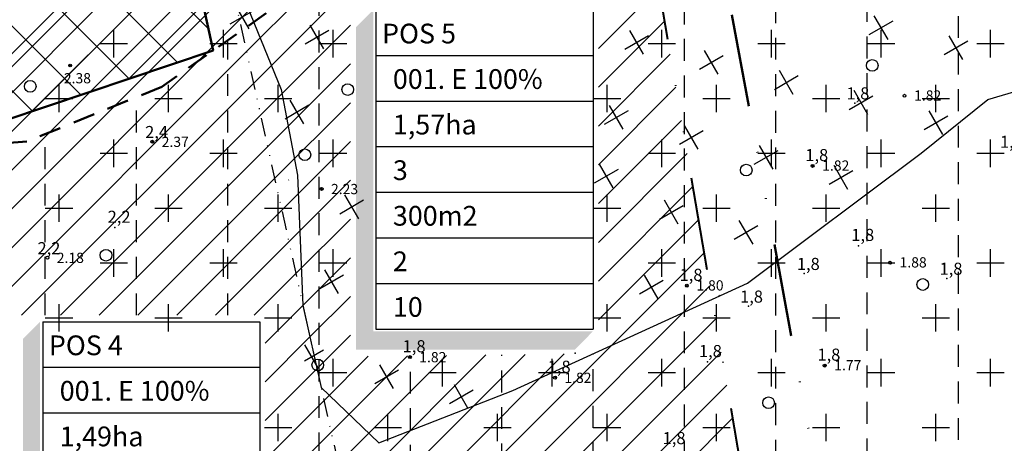
# Model space of a CAD drawing. Extents: x 402454 to 404252, y 6453756 to 6454971.
# Drawn here: x 402784 to 402919, y 6454310 to 6454368 of the extents above; entities that cross this region are included whole.
import ezdxf
from ezdxf.enums import TextEntityAlignment as Align

# ---------------------------------------------------------------- set-up
doc = ezdxf.new("R2010")
doc.units = 0
doc.header["$MEASUREMENT"] = 0
doc.linetypes.add('ASFBET', pattern=[2.5, 1.5, -1])
doc.linetypes.add('DIVIDE', pattern=[31.75, 12.7, -6.35, 0, -6.35, 0, -6.35])
for name, color, linetype in [('Ehitustingimused_ranna1', 7, 'Continuous'), ('HALJASTUS', 8, 'Continuous'), ('HOONED', 7, 'Continuous'), ('isopunkt', 10, 'Continuous'), ('KORGUS', 8, 'Continuous'), ('KRUNDID', 7, 'Continuous'), ('PIIR', 14, 'Continuous'), ('piir_dp_ranna1', 1, 'Continuous'), ('PIIRID', 30, 'Continuous'), ('VEEKOGU', 4, 'Continuous'), ('VESI', 5, 'VESI'), ('VORMISTUS', 7, 'Continuous')]:
    doc.layers.add(name, color=color, linetype=linetype)
doc.layers.add('Krundipiir', color=1, linetype='DIVIDE', lineweight=40)
doc.styles.add('EH_TINGM', font='ARIAL.TTF', dxfattribs={"height": 1.2})
doc.styles.add('ITALIC', font='italic.shx')
doc.styles.add('romanc', font='romanc.shx')
doc.styles.add('ROMANS', font='romans.shx')
doc.linetypes.add('VEETRASSHORE', pattern='A,2.5,-1.5,["V",ROMANS,S=2,R=0,X=-1,Y=-1],-1.5,10,-3,10,-3,7.5', length=39)
doc.linetypes.add('VESI', pattern='A,5,-0.75,["V",romanc,S=1,R=0,X=-0.5,Y=-0.5],-0.75,5,-1.5', length=13)

# ---------------------------------------------------------------- blocks, each defined once
blk = doc.blocks.new('METS')
blk.add_circle((0, 0), 0.8)
blk = doc.blocks.new('EH_TINGIMUSED')
at = {"layer": 'Ehitustingimused_ranna1', "linetype": 'Continuous', "ltscale": 0.1}
blk.add_hatch(color=4, dxfattribs=at).paths.add_polyline_path([(-10.129, 14.699), (-10.92, 13.909), (-10.92, -0.947), (-0.841, -0.947), (-0.002, -0.108), (-10.129, -0.108)])
at = {"layer": 'Ehitustingimused_ranna1', "color": 4, "linetype": 'Continuous', "ltscale": 0.1}
for p, q in [((-10, 14.7), (0, 14.7)), ((-10, 14.7), (-10, 0)), ((0, 14.7), (0, 0)), ((-10, 12.6), (0, 12.6)), ((-10, 10.5), (0, 10.5)), ((-10, 8.4), (0, 8.4)), ((-10, 6.3), (0, 6.3)), ((-10, 4.2), (0, 4.2)), ((-10, 2.1), (0, 2.1)), ((-10, 0), (0, 0))]:
    blk.add_line(p, q, dxfattribs=at)
at = {"layer": 'Ehitustingimused_ranna1', "color": 1, "linetype": 'Continuous', "ltscale": 0.1, "style": 'EH_TINGM', "flags": 12}
blk.add_attdef('KATASTRI_NR', (-9.219, 13.163), '', height=1.2, dxfattribs=at)
at = {"layer": 'Ehitustingimused_ranna1', "color": 7, "linetype": 'Continuous', "ltscale": 0.1, "style": 'EH_TINGM', "flags": 12}
blk.add_attdef('SIHTOTSTARVE', (-9.219, 11.063), '', height=1.2, dxfattribs=at)
at = {"layer": 'Ehitustingimused_ranna1', "color": 5, "linetype": 'Continuous', "ltscale": 0.1, "style": 'EH_TINGM', "flags": 12}
blk.add_attdef('SUURUS', (-9.219, 8.963), '', height=1.2, dxfattribs=at)
at = {"layer": 'Ehitustingimused_ranna1', "color": 132, "linetype": 'Continuous', "ltscale": 0.1, "style": 'EH_TINGM', "flags": 12}
for tag, p in [('MAX_HOONETE_ARV', (-9.219, 6.863)), ('TÄISEHITUS', (-9.219, 4.763)), ('KORRUSTE_ARV', (-9.219, 2.663)), ('LUBAT_KÕRGUS', (-9.219, 0.563))]:
    blk.add_attdef(tag, p, '', height=1.2, dxfattribs=at)

msp = doc.modelspace()

# ---------------------------------------------------------------- hatches: boundary and pattern name
at = {"layer": 'HOONED', "linetype": 'ASFBET', "lineweight": -2}
h = msp.add_hatch(dxfattribs=at)
h.set_pattern_fill('ANSI37', color=54, scale=50, style=0)
h.paths.add_polyline_path([(402770.52, 6454350.65), (402761.95, 6454389.76), (402803.81, 6454394.62), (402810.47, 6454364.06)])

# ---------------------------------------------------------------- linework, layer by layer
at = {"color": 2, "ltscale": 2}
for p, q in [((402814.06, 6454368.24), (402863.71, 6454417.9)), ((402815.03, 6454363.91), (402864.49, 6454413.37)), ((402815.99, 6454359.57), (402865.26, 6454408.84)), ((402767.09, 6454347.79), (402809.23, 6454389.93)), ((402768.04, 6454343.44), (402810.2, 6454385.59)), ((402769, 6454339.09), (402811.16, 6454381.26)), ((402769.95, 6454334.74), (402812.13, 6454376.92)), ((402770.9, 6454330.39), (402813.09, 6454372.58)), ((402863.19, 6454364.34), (402871.46, 6454372.61)), ((402771.86, 6454326.04), (402814.06, 6454368.24)), ((402816.96, 6454355.23), (402829.25, 6454367.52)), ((402863.19, 6454359.04), (402872.24, 6454368.09)), ((402772.81, 6454321.69), (402815.03, 6454363.91)), ((402863.19, 6454353.73), (402873.01, 6454363.56)), ((402817.92, 6454350.89), (402829.25, 6454362.22)), ((402784.26, 6454327.84), (402815.99, 6454359.57)), ((402863.19, 6454348.43), (402873.79, 6454359.03)), ((402818.89, 6454346.56), (402829.25, 6454356.92)), ((402789.57, 6454327.84), (402816.96, 6454355.23)), ((402863.19, 6454343.13), (402874.56, 6454354.5)), ((402794.87, 6454327.84), (402817.92, 6454350.89)), ((402819.85, 6454342.22), (402829.25, 6454351.61)), ((402863.19, 6454337.82), (402875.34, 6454349.97)), ((402800.17, 6454327.84), (402818.89, 6454346.56)), ((402820.82, 6454337.88), (402829.25, 6454346.31)), ((402863.19, 6454332.52), (402876.11, 6454345.45)), ((402805.48, 6454327.84), (402819.85, 6454342.22)), ((402821.78, 6454333.54), (402829.25, 6454341.01)), ((402863.19, 6454327.22), (402876.89, 6454340.92)), ((402810.78, 6454327.84), (402820.82, 6454337.88)), ((402831.44, 6454290.17), (402877.66, 6454336.39)), ((402822.75, 6454329.2), (402829.25, 6454335.7)), ((402816.08, 6454327.84), (402821.78, 6454333.54)), ((402832.41, 6454285.83), (402878.44, 6454331.86)), ((402823.72, 6454324.87), (402829.25, 6454330.4)), ((402817.59, 6454324.04), (402822.75, 6454329.2)), ((402833.37, 6454281.49), (402879.22, 6454327.33)), ((402824.68, 6454320.53), (402829.25, 6454325.1)), ((402817.59, 6454318.74), (402823.72, 6454324.87)), ((402826.61, 6454311.85), (402837.06, 6454322.3)), ((402827.58, 6454307.52), (402842.42, 6454322.36)), ((402828.54, 6454303.18), (402847.79, 6454322.42)), ((402829.51, 6454298.84), (402853.16, 6454322.49)), ((402830.48, 6454294.5), (402858.52, 6454322.55)), ((402834.34, 6454277.15), (402879.99, 6454322.8)), ((402825.65, 6454316.19), (402831.69, 6454322.24)), ((402817.59, 6454313.44), (402824.68, 6454320.53)), ((402835.3, 6454272.82), (402880.77, 6454318.28)), ((402817.59, 6454308.13), (402825.65, 6454316.19)), ((402836.27, 6454268.48), (402881.54, 6454313.75)), ((402817.59, 6454302.83), (402826.61, 6454311.85))]:
    msp.add_line(p, q, dxfattribs=at)
at = {"layer": 'isopunkt', "color": 8}
for p in [(402790.9, 6454362.01), (402898.31, 6454356.88), (402802.15, 6454351.58), (402892.52, 6454348.27), (402825.32, 6454345.13), (402836.53, 6454341.39), (402797.02, 6454339.83), (402898.81, 6454337.35), (402787.59, 6454335.69), (402891.36, 6454333.54), (402875.3, 6454331.89), (402910.89, 6454332.88), (402883.74, 6454329.07), (402860.01, 6454322.66), (402837.4, 6454322.12), (402878.12, 6454321.46), (402894.17, 6454320.96), (402857.26, 6454319.31)]:
    msp.add_point(p, dxfattribs=at)
at = {"layer": 'KORGUS'}
for centre in [(402790.9, 6454362.01), (402905.09, 6454357.87), (402802.15, 6454351.58), (402892.52, 6454348.27), (402825.32, 6454345.13), (402787.78, 6454335.72), (402903.11, 6454335.03), (402875.3, 6454331.89), (402837.4, 6454322.12), (402894.17, 6454320.96), (402857.26, 6454319.31)]:
    msp.add_circle(centre, 0.2, dxfattribs=at)
at = {"layer": 'KRUNDID', "color": 202, "linetype": 'DIVIDE', "lineweight": 50}
msp.add_line((402864.04, 6454463.19), (402917.98, 6454171.59), dxfattribs=at)
at = {"layer": 'Krundipiir', "lineweight": 40}
msp.add_lwpolyline([(402854.35, 6454472.59), (402888.39, 6454273.73), (402903.58, 6454185)], dxfattribs=at)
at = {"layer": 'PIIR', "color": 1, "linetype": 'DIVIDE', "ltscale": 0.2}
msp.add_line((402795.7, 6454450.72), (402859.12, 6454165.85), dxfattribs=at)
at = {"layer": 'PIIRID', "color": 54, "lineweight": 50, "ltscale": 2}
msp.add_lwpolyline([(402770.52, 6454350.65), (402761.95, 6454389.76), (402803.81, 6454394.62), (402803.81, 6454394.62), (402810.47, 6454364.06)], close=True, dxfattribs=at)
at = {"layer": 'VEEKOGU', "color": 1, "linetype": 'ASFBET', "lineweight": 50, "ltscale": 2}
msp.add_lwpolyline([(403043.83, 6454445.19), (403030.71, 6454436.58), (402996.59, 6454425.08), (402981.1, 6454413.57), (402978.15, 6454412.85), (402958.3, 6454414.33), (402821.83, 6454372.07), (402803.44, 6454359.1), (402784.96, 6454351.6), (402727.71, 6454347.85), (402652.71, 6454283.16)], dxfattribs=at)
at = {"layer": 'VESI', "color": 1, "linetype": 'ASFBET', "ltscale": 2}
for p, q in [((402912.5, 6454190.78), (402912.5, 6454400.15)), ((402900, 6454182.98), (402900, 6454396.28)), ((402887.5, 6454177.81), (402887.5, 6454392.4)), ((402875, 6454172.64), (402875, 6454388.53)), ((402825, 6454153.79), (402825, 6454373.05)), ((402812.5, 6454327.84), (402812.5, 6454365.28)), ((402800, 6454327.84), (402800, 6454357.62)), ((402787.5, 6454327.84), (402787.5, 6454352.61)), ((402837.5, 6454157.12), (402837.5, 6454322.3)), ((402850, 6454162.29), (402850, 6454322.45)), ((402862.5, 6454167.46), (402862.5, 6454322.6))]:
    msp.add_line(p, q, dxfattribs=at)
at = {"layer": 'VORMISTUS', "color": 44, "lineweight": 30, "ltscale": 2}
for p, q in [((402812.82, 6454367.72), (402816.07, 6454369.6)), ((402815.39, 6454367.04), (402813.51, 6454370.28)), ((402900.28, 6454366.25), (402903.52, 6454368.13)), ((402902.84, 6454365.56), (402900.96, 6454368.81)), ((402823.07, 6454364.98), (402826.32, 6454366.85)), ((402825.63, 6454364.29), (402823.76, 6454367.54)), ((402869.36, 6454363.55), (402867.48, 6454366.8)), ((402866.8, 6454364.24), (402870.04, 6454366.12)), ((402913.08, 6454362.82), (402911.21, 6454366.07)), ((402879.6, 6454360.81), (402877.73, 6454364.06)), ((402910.52, 6454363.51), (402913.77, 6454365.38)), ((402877.04, 6454361.5), (402880.29, 6454363.37)), ((402887.29, 6454358.75), (402890.53, 6454360.63)), ((402889.85, 6454358.06), (402887.97, 6454361.31)), ((402897.53, 6454356.01), (402900.78, 6454357.88)), ((402900.09, 6454355.32), (402898.22, 6454358.57)), ((402820.32, 6454354.73), (402823.57, 6454356.61)), ((402822.89, 6454354.05), (402821.01, 6454357.29)), ((402866.61, 6454353.31), (402864.74, 6454356.56)), ((402864.05, 6454354), (402867.3, 6454355.87)), ((402907.78, 6454353.26), (402911.02, 6454355.14)), ((402910.34, 6454352.57), (402908.46, 6454355.82)), ((402876.86, 6454350.56), (402874.98, 6454353.81)), ((402874.3, 6454351.25), (402877.54, 6454353.13)), ((402887.1, 6454347.82), (402885.23, 6454351.07)), ((402884.54, 6454348.51), (402887.79, 6454350.38)), ((402865.24, 6454345.27), (402863.37, 6454348.51)), ((402897.35, 6454345.07), (402895.47, 6454348.32)), ((402862.68, 6454345.95), (402865.93, 6454347.83)), ((402894.79, 6454345.76), (402898.03, 6454347.64)), ((402820.77, 6454346.33), (402820.83, 6454346.36)), ((402830.39, 6454341.05), (402828.51, 6454344.3)), ((402827.82, 6454341.74), (402831.07, 6454343.62)), ((402871.55, 6454341.01), (402874.8, 6454342.88)), ((402874.11, 6454340.32), (402872.24, 6454343.57)), ((402881.8, 6454338.26), (402885.04, 6454340.14)), ((402884.36, 6454337.57), (402882.48, 6454340.82)), ((402825.08, 6454331.5), (402828.33, 6454333.37)), ((402827.64, 6454330.81), (402825.77, 6454334.06)), ((402871.37, 6454330.07), (402869.49, 6454333.32)), ((402868.81, 6454330.76), (402872.05, 6454332.64)), ((402879.79, 6454330.49), (402879.74, 6454330.58)), ((402824.9, 6454320.56), (402823.02, 6454323.81)), ((402822.97, 6454321.62), (402825.58, 6454323.13)), ((402835.14, 6454317.82), (402833.27, 6454321.07)), ((402832.58, 6454318.51), (402835.83, 6454320.38)), ((402845.35, 6454315.14), (402843.51, 6454318.32)), ((402842.82, 6454315.76), (402846.07, 6454317.64))]:
    msp.add_line(p, q, dxfattribs=at)
at = {"layer": 'VORMISTUS', "color": 3}
for p, q in [((402796.88, 6454363.12), (402796.88, 6454366.88)), ((402811.88, 6454363.12), (402811.88, 6454366.88)), ((402826.88, 6454363.12), (402826.88, 6454366.88)), ((402871.88, 6454363.12), (402871.88, 6454366.88)), ((402886.88, 6454363.12), (402886.88, 6454366.88)), ((402901.88, 6454363.12), (402901.88, 6454366.88)), ((402916.88, 6454363.12), (402916.88, 6454366.88)), ((402795, 6454365), (402798.75, 6454365)), ((402810, 6454365), (402813.75, 6454365)), ((402825, 6454365), (402828.75, 6454365)), ((402870, 6454365), (402873.75, 6454365)), ((402885, 6454365), (402888.75, 6454365)), ((402900, 6454365), (402903.75, 6454365)), ((402915, 6454365), (402918.75, 6454365)), ((402789.38, 6454355.62), (402789.38, 6454359.38)), ((402804.38, 6454355.62), (402804.38, 6454359.38)), ((402819.38, 6454355.62), (402819.38, 6454359.38)), ((402864.38, 6454355.62), (402864.38, 6454359.38)), ((402879.38, 6454355.62), (402879.38, 6454359.38)), ((402894.38, 6454355.62), (402894.38, 6454359.38)), ((402909.38, 6454355.62), (402909.38, 6454359.38)), ((402787.5, 6454357.5), (402791.25, 6454357.5)), ((402802.5, 6454357.5), (402806.25, 6454357.5)), ((402817.5, 6454357.5), (402821.25, 6454357.5)), ((402862.5, 6454357.5), (402866.25, 6454357.5)), ((402877.5, 6454357.5), (402881.25, 6454357.5)), ((402892.5, 6454357.5), (402896.25, 6454357.5)), ((402907.5, 6454357.5), (402911.25, 6454357.5)), ((402796.88, 6454348.12), (402796.88, 6454351.88)), ((402811.88, 6454348.12), (402811.88, 6454351.88)), ((402826.88, 6454348.12), (402826.88, 6454351.88)), ((402871.88, 6454348.12), (402871.88, 6454351.88)), ((402886.88, 6454348.12), (402886.88, 6454351.88)), ((402901.88, 6454348.12), (402901.88, 6454351.88)), ((402916.88, 6454348.12), (402916.88, 6454351.88)), ((402795, 6454350), (402798.75, 6454350)), ((402810, 6454350), (402813.75, 6454350)), ((402825, 6454350), (402828.75, 6454350)), ((402870, 6454350), (402873.75, 6454350)), ((402885, 6454350), (402888.75, 6454350)), ((402900, 6454350), (402903.75, 6454350)), ((402915, 6454350), (402918.75, 6454350)), ((402789.38, 6454340.62), (402789.38, 6454344.38)), ((402804.38, 6454340.62), (402804.38, 6454344.38)), ((402819.38, 6454340.62), (402819.38, 6454344.38)), ((402864.38, 6454340.62), (402864.38, 6454344.38)), ((402879.38, 6454340.62), (402879.38, 6454344.38)), ((402894.38, 6454340.62), (402894.38, 6454344.38)), ((402909.38, 6454340.62), (402909.38, 6454344.38)), ((402787.5, 6454342.5), (402791.25, 6454342.5)), ((402802.5, 6454342.5), (402806.25, 6454342.5)), ((402817.5, 6454342.5), (402821.25, 6454342.5)), ((402862.5, 6454342.5), (402866.25, 6454342.5)), ((402877.5, 6454342.5), (402881.25, 6454342.5)), ((402892.5, 6454342.5), (402896.25, 6454342.5)), ((402907.5, 6454342.5), (402911.25, 6454342.5)), ((402796.88, 6454333.12), (402796.88, 6454336.88)), ((402811.88, 6454333.12), (402811.88, 6454336.88)), ((402826.88, 6454333.12), (402826.88, 6454336.88)), ((402871.88, 6454333.12), (402871.88, 6454336.88)), ((402886.88, 6454333.12), (402886.88, 6454336.88)), ((402901.88, 6454333.12), (402901.88, 6454336.88)), ((402916.88, 6454333.12), (402916.88, 6454336.88)), ((402795, 6454335), (402798.75, 6454335)), ((402810, 6454335), (402813.75, 6454335)), ((402825, 6454335), (402828.75, 6454335)), ((402870, 6454335), (402873.75, 6454335)), ((402885, 6454335), (402888.75, 6454335)), ((402900, 6454335), (402903.75, 6454335)), ((402915, 6454335), (402918.75, 6454335)), ((402789.38, 6454325.62), (402789.38, 6454329.38)), ((402804.38, 6454325.62), (402804.38, 6454329.38)), ((402819.38, 6454325.62), (402819.38, 6454329.38)), ((402864.38, 6454325.62), (402864.38, 6454329.38)), ((402879.38, 6454325.62), (402879.38, 6454329.38)), ((402894.38, 6454325.62), (402894.38, 6454329.38)), ((402909.38, 6454325.62), (402909.38, 6454329.38)), ((402787.5, 6454327.5), (402791.25, 6454327.5)), ((402802.5, 6454327.5), (402806.25, 6454327.5)), ((402817.5, 6454327.5), (402821.25, 6454327.5)), ((402862.5, 6454327.5), (402866.25, 6454327.5)), ((402877.5, 6454327.5), (402881.25, 6454327.5)), ((402892.5, 6454327.5), (402896.25, 6454327.5)), ((402907.5, 6454327.5), (402911.25, 6454327.5)), ((402826.88, 6454318.12), (402826.88, 6454321.88)), ((402841.88, 6454318.12), (402841.88, 6454321.88)), ((402856.88, 6454318.12), (402856.88, 6454321.88)), ((402871.88, 6454318.12), (402871.88, 6454321.88)), ((402886.88, 6454318.12), (402886.88, 6454321.88)), ((402901.88, 6454318.12), (402901.88, 6454321.88)), ((402916.88, 6454318.12), (402916.88, 6454321.88)), ((402825, 6454320), (402828.75, 6454320)), ((402840, 6454320), (402843.75, 6454320)), ((402855, 6454320), (402858.75, 6454320)), ((402870, 6454320), (402873.75, 6454320)), ((402885, 6454320), (402888.75, 6454320)), ((402900, 6454320), (402903.75, 6454320)), ((402915, 6454320), (402918.75, 6454320)), ((402819.38, 6454310.62), (402819.38, 6454314.38)), ((402834.38, 6454310.62), (402834.38, 6454314.38)), ((402849.38, 6454310.62), (402849.38, 6454314.38)), ((402864.38, 6454310.62), (402864.38, 6454314.38)), ((402879.38, 6454310.62), (402879.38, 6454314.38)), ((402894.38, 6454310.62), (402894.38, 6454314.38)), ((402909.38, 6454310.62), (402909.38, 6454314.38)), ((402817.5, 6454312.5), (402821.25, 6454312.5)), ((402832.5, 6454312.5), (402836.25, 6454312.5)), ((402847.5, 6454312.5), (402851.25, 6454312.5)), ((402862.5, 6454312.5), (402866.25, 6454312.5)), ((402877.5, 6454312.5), (402881.25, 6454312.5)), ((402892.5, 6454312.5), (402896.25, 6454312.5)), ((402907.5, 6454312.5), (402911.25, 6454312.5))]:
    msp.add_line(p, q, dxfattribs=at)
at = {"layer": 'VORMISTUS', "color": 44, "lineweight": 30, "ltscale": 2}
msp.add_lwpolyline([(402808.54, 6454450.15), (402800.19, 6454443.27), (402800.43, 6454435.29), (402800.65, 6454429.82), (402802.67, 6454420.49), (402810.16, 6454387.76), (402812.82, 6454375.87), (402819.76, 6454358.71), (402822.03, 6454347.03), (402822.75, 6454329.2), (402825.25, 6454317.97), (402833.17, 6454310.37), (402851.5, 6454317.55), (402883.6, 6454332.23), (402907.38, 6454350), (402916.49, 6454357.37), (402929.78, 6454361.26)], dxfattribs=at)

# ---------------------------------------------------------------- block references
at = {"layer": 'HALJASTUS'}
for p in [(402900.68, 6454362.02), (402785.44, 6454359.16), (402828.89, 6454358.72), (402823.02, 6454349.8), (402883.43, 6454347.7), (402795.8, 6454336.06), (402907.59, 6454332.05), (402824.79, 6454321.04), (402886.49, 6454315.87)]:
    msp.add_blockref('METS', p, dxfattribs=at)
at = {"layer": 'piir_dp_ranna1', "linetype": 'VEETRASSHORE', "ltscale": 0.5}
ref = msp.add_blockref('EH_TINGIMUSED', (402862.46, 6454325.96), dxfattribs=dict(at, xscale=2.96999999997206, yscale=2.970000000670552, zscale=2.97))
ref.add_attrib('KATASTRI_NR', 'POS 5', (402833.58, 6454365.03), dxfattribs={"layer": 'Ehitustingimused_ranna1', "color": 1, "linetype": 'Continuous', "ltscale": 0.1, "height": 2.7, "style": 'EH_TINGM', "flags": 12})
ref.add_attrib('SIHTOTSTARVE', '001. E 100% ', (402835.07, 6454358.81), dxfattribs={"layer": 'Ehitustingimused_ranna1', "color": 7, "linetype": 'Continuous', "ltscale": 0.1, "height": 2.7, "style": 'EH_TINGM', "flags": 12})
ref.add_attrib('SUURUS', '1,57ha', (402835.07, 6454352.58), dxfattribs={"layer": 'Ehitustingimused_ranna1', "color": 5, "linetype": 'Continuous', "ltscale": 0.1, "height": 2.7, "style": 'EH_TINGM', "flags": 12})
ref.add_attrib('MAX_HOONETE_ARV', '3', (402835.07, 6454346.34), dxfattribs={"layer": 'Ehitustingimused_ranna1', "color": 132, "linetype": 'Continuous', "ltscale": 0.1, "height": 2.7, "style": 'EH_TINGM', "flags": 12})
ref.add_attrib('TÄISEHITUS', '300m2', (402835.07, 6454340.1), dxfattribs={"layer": 'Ehitustingimused_ranna1', "color": 132, "linetype": 'Continuous', "ltscale": 0.1, "height": 2.7, "style": 'EH_TINGM', "flags": 12})
ref.add_attrib('KORRUSTE_ARV', '2', (402835.07, 6454333.87), dxfattribs={"layer": 'Ehitustingimused_ranna1', "color": 132, "linetype": 'Continuous', "ltscale": 0.1, "height": 2.7, "style": 'EH_TINGM', "flags": 12})
ref.add_attrib('LUBAT_KÕRGUS', '10', (402835.07, 6454327.63), dxfattribs={"layer": 'Ehitustingimused_ranna1', "color": 132, "linetype": 'Continuous', "ltscale": 0.1, "height": 2.7, "style": 'EH_TINGM', "flags": 12})
ref = msp.add_blockref('EH_TINGIMUSED', (402816.86, 6454283.3), dxfattribs=dict(at, xscale=2.96999999997206, yscale=2.970000000670552, zscale=2.97))
ref.add_attrib('KATASTRI_NR', 'POS 4', (402787.98, 6454322.38), dxfattribs={"layer": 'Ehitustingimused_ranna1', "color": 1, "linetype": 'Continuous', "ltscale": 0.1, "height": 2.7, "style": 'EH_TINGM', "flags": 12})
ref.add_attrib('SIHTOTSTARVE', '001. E 100% ', (402789.47, 6454316.16), dxfattribs={"layer": 'Ehitustingimused_ranna1', "color": 7, "linetype": 'Continuous', "ltscale": 0.1, "height": 2.7, "style": 'EH_TINGM', "flags": 12})
ref.add_attrib('SUURUS', '1,49ha', (402789.47, 6454309.92), dxfattribs={"layer": 'Ehitustingimused_ranna1', "color": 5, "linetype": 'Continuous', "ltscale": 0.1, "height": 2.7, "style": 'EH_TINGM', "flags": 12})
ref.add_attrib('MAX_HOONETE_ARV', '3', (402789.47, 6454303.69), dxfattribs={"layer": 'Ehitustingimused_ranna1', "color": 132, "linetype": 'Continuous', "ltscale": 0.1, "height": 2.7, "style": 'EH_TINGM', "flags": 12})
ref.add_attrib('TÄISEHITUS', '300m2', (402789.47, 6454297.45), dxfattribs={"layer": 'Ehitustingimused_ranna1', "color": 132, "linetype": 'Continuous', "ltscale": 0.1, "height": 2.7, "style": 'EH_TINGM', "flags": 12})
ref.add_attrib('KORRUSTE_ARV', '2', (402789.47, 6454291.21), dxfattribs={"layer": 'Ehitustingimused_ranna1', "color": 132, "linetype": 'Continuous', "ltscale": 0.1, "height": 2.7, "style": 'EH_TINGM', "flags": 12})
ref.add_attrib('LUBAT_KÕRGUS', '10', (402789.47, 6454284.97), dxfattribs={"layer": 'Ehitustingimused_ranna1', "color": 132, "linetype": 'Continuous', "ltscale": 0.1, "height": 2.7, "style": 'EH_TINGM', "flags": 12})

# ---------------------------------------------------------------- texts
at = {"layer": 'isopunkt', "color": 8, "style": 'ITALIC'}
for s, p in [('1,8', (402897.15, 6454357.37)), ('2,4', (402801.16, 6454352.08)), ('1,8', (402918.17, 6454350.75)), ('1,8', (402891.52, 6454348.93)), ('2,2', (402796.03, 6454340.49)), ('1,8', (402897.81, 6454338.01)), ('2,2', (402786.43, 6454336.19)), ('1,8', (402890.36, 6454334.04)), ('1,8', (402909.89, 6454333.38)), ('1,8', (402874.31, 6454332.55)), ('1,8', (402882.59, 6454329.57)), ('1,8', (402836.41, 6454322.78)), ('1,8', (402876.96, 6454322.12)), ('1,8', (402893.18, 6454321.63)), ('1,8', (402856.27, 6454319.97)), ('1,8', (402871.99, 6454310.21))]:
    msp.add_text(s, height=1.655, dxfattribs=at).set_placement(p)
at = {"layer": 'KORGUS', "style": 'ITALIC'}
for s, p in [('2.38', (402790.04, 6454360.27)), ('1.82', (402906.41, 6454357.91)), ('2.37', (402803.43, 6454351.57)), ('1.82', (402893.83, 6454348.32)), ('2.23', (402826.6, 6454345.11)), ('2.18', (402789.07, 6454335.7)), ('1.88', (402904.42, 6454335.08)), ('1.80', (402876.62, 6454331.93)), ('1.82', (402838.68, 6454322.11)), ('1.77', (402895.48, 6454321.01)), ('1.82', (402858.54, 6454319.29))]:
    msp.add_text(s, height=1.4, dxfattribs=at).set_placement(p, align=Align.MIDDLE_LEFT)

doc.saveas('drawing.dxf')
